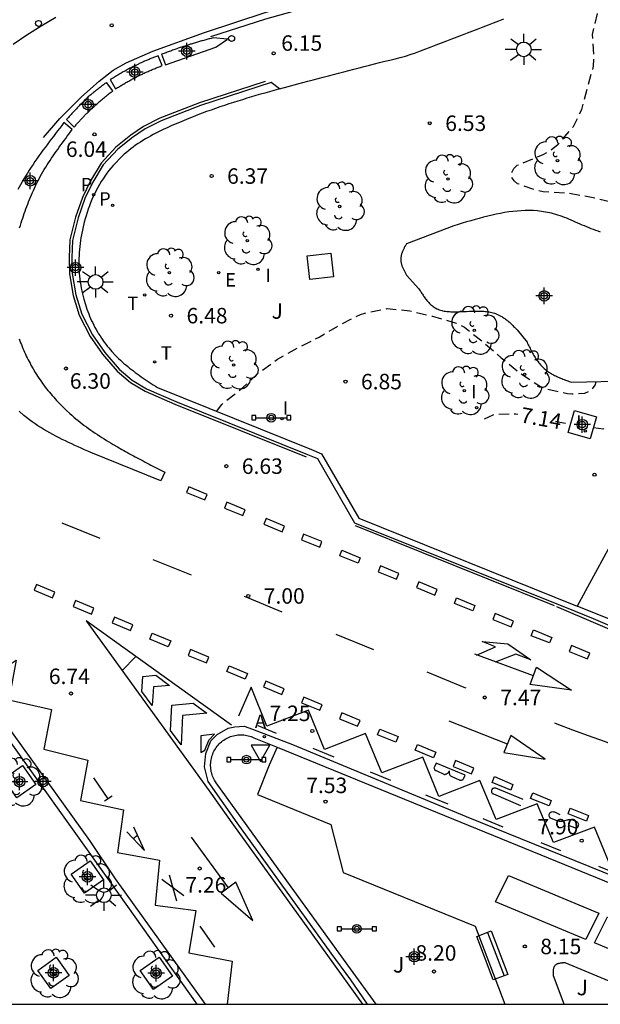
# Model space of a CAD drawing. Units: metres. Extents: x 580993 to 581344, y 4796289 to 4796540.
# Drawn here: x 581033 to 581061, y 4796290 to 4796338 of the extents above; entities that cross this region are included whole.
import ezdxf

# ---------------------------------------------------------------- set-up
doc = ezdxf.new("R2010")
doc.units = ezdxf.units.M
doc.header["$MEASUREMENT"] = 0
doc.linetypes.add('TRAZOS_NORMALES', pattern=[0.75, 0.5, -0.25])
for name, color, linetype in [('010106', 9, 'Continuous'), ('020194', 31, 'TRAZOS_NORMALES'), ('020195', 30, 'TRAZOS_NORMALES'), ('020204', 9, 'Continuous'), ('020307', 24, 'Continuous'), ('020308', 9, 'Continuous'), ('050108', 4, 'Continuous'), ('060108', 9, 'Continuous'), ('060113', 4, 'Continuous'), ('060124', 9, 'Continuous'), ('060126', 9, 'Continuous'), ('090106', 9, 'Continuous'), ('090202', 1, 'Continuous'), ('090210', 9, 'Continuous'), ('100101', 9, 'Continuous'), ('100105', 3, 'Continuous'), ('100202', 3, 'Continuous'), ('100302', 7, 'Continuous'), ('200205', 4, 'Continuous'), ('200305', 4, 'Continuous'), ('210203', 4, 'Continuous'), ('210205', 4, 'Continuous'), ('210303', 4, 'Continuous'), ('210305', 4, 'Continuous'), ('220205', 1, 'Continuous'), ('220305', 1, 'Continuous'), ('250206', 9, 'Continuous'), ('260101', 9, 'Continuous'), ('260202', 9, 'Continuous'), ('260203', 9, 'Continuous'), ('260205', 9, 'Continuous'), ('260303', 9, 'Continuous'), ('270104', 9, 'Continuous'), ('270204', 9, 'Continuous'), ('270304', 9, 'Continuous'), ('Centroides', 1, 'Continuous')]:
    doc.layers.add(name, color=color, linetype=linetype)
doc.styles.add('ARIAL', font='arial.ttf', dxfattribs={"height": 1})
doc.styles.add('ARIALI', font='ariali.ttf', dxfattribs={"height": 1})
doc.styles.add('ROMANS', font='romans__.ttf', dxfattribs={"height": 1})

# ---------------------------------------------------------------- blocks, each defined once
blk = doc.blocks.new('COTAPU')
blk.add_circle((0, 0), 0.075)
blk = doc.blocks.new('HUEPIV')
blk.add_circle((0, 0), 0.145)
blk = doc.blocks.new('ARBOL')
blk.add_circle((0, 0), 0.0587)
for centre, radius, start, end in [((-0.28, 0.855), 0.3, 359.2878, 173.6078), ((0.097, 0.97), 0.21, 23.1565, 160.4665), ((0.438, 0.881), 0.24, 301.578, 139.328), ((-0.564, 0.381), 0.532, 92.28, 254.58), ((0.656, 0.288), 0.443, 319.8556, 114.7656), ((-0.091, 0.321), 0.12, 119.14, 310.56), ((0.819, -0.249), 0.383, 235.5275, 62.0275), ((-0.556, -0.339), 0.555, 142.64, 266.54), ((-0.039, -0.384), 0.21, 189.64, 323.88), ((-0.301, -0.676), 0.45, 213.78, 295.32), ((0.299, -0.624), 0.532, 224.67, 0.24)]:
    blk.add_arc(centre, radius, start, end)
blk = doc.blocks.new('FAROLA')
for p, q in [((-0.63, 0.51), (-0.255, 0.245)), ((0, 0.355), (0, 0.755)), ((0.605, 0.49), (0.276, 0.223)), ((-0.355, 0), (-0.895, 0)), ((0.355, 0), (0.855, 0)), ((-0.65, -0.52), (-0.255, -0.24)), ((0, -0.355), (0, -0.755)), ((0.585, -0.52), (0.256, -0.246))]:
    blk.add_line(p, q)
blk.add_circle((0, 0), 0.355)
blk = doc.blocks.new('PLUVI2')
blk.add_circle((0, 0), 0.055)
blk = doc.blocks.new('REIND')
blk.add_circle((0, 0), 0.055)
blk = doc.blocks.new('SETRA')
at = {"linetype": 'Continuous'}
blk.add_lwpolyline([(0.451, 0.26), (-0.45, 0.26), (-0.001, -0.52)], close=True, dxfattribs=at)
blk = doc.blocks.new('PLUVI3')
blk.add_circle((0, 0), 0.055)
blk = doc.blocks.new('ABAS')
blk.add_circle((0, 0), 0.055)
blk = doc.blocks.new('REGELE')
blk.add_circle((0, 0), 0.055)
blk = doc.blocks.new('PANINF')
for p, q in [((-0.749, 0), (0, 0)), ((0, 0), (0.749, 0))]:
    blk.add_line(p, q)
for points in [[(-0.749, -0.099), (-0.749, 0.099), (-0.947, 0.099), (-0.947, -0.099)], [(0.947, -0.099), (0.947, 0.099), (0.749, 0.099), (0.749, -0.099)]]:
    blk.add_lwpolyline(points, close=True)
for radius in [0.21, 0.12]:
    blk.add_circle((0, 0), radius)
blk = doc.blocks.new('BANCO')
blk.add_line((1.125, 0.1875), (-1.125, 0.1875))
blk.add_lwpolyline([(1.125, 0.75), (1.125, 0), (-1.125, 0), (-1.125, 0.75)], close=True)
blk = doc.blocks.new('REGTRA')
blk.add_circle((0, 0), 0.055)
blk = doc.blocks.new('Centroide')
for points in [[(0.402, 0), (-0.402, 0)], [(0, -0.402), (0, 0.402)]]:
    blk.add_lwpolyline(points)
for radius in [0.256, 0.159]:
    blk.add_circle((0, 0), radius)

msp = doc.modelspace()

# ---------------------------------------------------------------- linework, layer by layer
at = {"layer": '010106'}
msp.add_lwpolyline([(580994.238, 4796290.195), (581344.228, 4796290.187), (581344.233, 4796540.18), (580994.243, 4796540.188)], close=True, dxfattribs=at)
at = {"layer": '020194', "elevation": 6.64, "flags": 128}
for points in [[(581063.671, 4796327.656), (581063.586, 4796328.068), (581063.483, 4796328.249), (581063.34, 4796328.407), (581063.163, 4796328.53), (581062.951, 4796328.626), (581062.509, 4796328.773), (581061.451, 4796329.038), (581060.332, 4796329.307), (581059.195, 4796329.5), (581058.058, 4796329.57), (581057.634, 4796329.662), (581056.825, 4796329.958), (581056.652, 4796330.097), (581056.542, 4796330.281), (581056.544, 4796330.491), (581056.642, 4796330.697), (581056.804, 4796330.848), (581057.002, 4796330.932), (581058.067, 4796331.373), (581058.445, 4796331.588), (581058.791, 4796331.87), (581059.533, 4796332.727), (581059.937, 4796333.56), (581060.212, 4796334.588), (581060.511, 4796335.658), (581060.525, 4796336.124), (581060.457, 4796337.196), (581060.704, 4796338.244), (581060.96, 4796339.277), (581060.954, 4796339.498), (581060.92, 4796339.721), (581060.865, 4796339.921), (581060.861, 4796339.931)], [(581042.231, 4796318.92), (581042.477, 4796319.256), (581042.639, 4796319.398), (581043.5, 4796320.077), (581044.306, 4796320.816), (581045.187, 4796321.461), (581046.16, 4796321.992), (581047.209, 4796322.528), (581048.213, 4796323.118), (581049.206, 4796323.624), (581049.411, 4796323.69), (581050.496, 4796323.907), (581051.6, 4796323.803), (581052.703, 4796323.534), (581053.851, 4796323.204), (581054.253, 4796322.997), (581055.171, 4796322.272), (581056.036, 4796321.521), (581056.899, 4796320.81), (581057.941, 4796320.125), (581058.168, 4796320.037), (581059.242, 4796319.788), (581059.452, 4796319.775), (581060.088, 4796319.811), (581060.281, 4796319.891), (581060.465, 4796320.023), (581060.586, 4796320.191), (581060.643, 4796320.362)]]:
    msp.add_lwpolyline(points, dxfattribs=at)
at = {"layer": '020195', "elevation": 7.14, "flags": 128}
for points in [[(581060.506, 4796318.139), (581060.991, 4796318.083), (581061.196, 4796318.156), (581062.195, 4796318.484), (581062.407, 4796318.498), (581063.556, 4796318.566), (581064.64, 4796318.605), (581065.742, 4796318.637), (581066.62, 4796318.849), (581067.553, 4796319.4), (581067.818, 4796319.723), (581067.882, 4796319.917), (581067.899, 4796320.004)], [(581055.214, 4796318.555), (581055.638, 4796318.763), (581055.868, 4796318.793), (581056.735, 4796318.809), (581056.836, 4796318.791)], [(581058.664, 4796318.448), (581058.872, 4796318.407), (581059.398, 4796318.307)]]:
    msp.add_lwpolyline(points, dxfattribs=at)
at = {"layer": '050108', "flags": 128}
msp.add_lwpolyline([(581060.845, 4796327.614), (581060.732, 4796327.651), (581060.62, 4796327.689), (581060.509, 4796327.73), (581060.399, 4796327.773), (581060.289, 4796327.817), (581060.179, 4796327.862), (581060.07, 4796327.909), (581059.962, 4796327.956), (581059.854, 4796328.004), (581059.746, 4796328.051), (581059.638, 4796328.099), (581059.53, 4796328.145), (581059.423, 4796328.192), (581059.315, 4796328.237), (581059.208, 4796328.28), (581059.1, 4796328.322), (581058.992, 4796328.362), (581058.883, 4796328.399), (581058.775, 4796328.434), (581058.477, 4796328.522), (581058.175, 4796328.585), (581057.982, 4796328.616), (581057.788, 4796328.638), (581057.593, 4796328.652), (581057.396, 4796328.658), (581057.199, 4796328.657), (581057, 4796328.649), (581056.8, 4796328.634), (581056.6, 4796328.614), (581056.398, 4796328.587), (581056.196, 4796328.555), (581055.993, 4796328.518), (581055.789, 4796328.477), (581055.585, 4796328.432), (581055.38, 4796328.383), (581055.175, 4796328.332), (581054.969, 4796328.277), (581054.763, 4796328.221), (581054.557, 4796328.163), (581054.35, 4796328.103), (581054.143, 4796328.043), (581053.937, 4796327.982), (581053.73, 4796327.921), (581051.432, 4796327.047), (581051.415, 4796327.016), (581051.399, 4796326.985), (581051.382, 4796326.954), (581051.366, 4796326.923), (581051.349, 4796326.893), (581051.333, 4796326.862), (581051.318, 4796326.831), (581051.302, 4796326.8), (581051.288, 4796326.769), (581051.273, 4796326.738), (581051.259, 4796326.707), (581051.246, 4796326.676), (581051.234, 4796326.645), (581051.222, 4796326.614), (581051.211, 4796326.584), (581051.202, 4796326.553), (581051.193, 4796326.522), (581051.185, 4796326.491), (581051.178, 4796326.46), (581051.172, 4796326.429), (581051.168, 4796326.398), (581051.164, 4796326.367), (581051.16, 4796326.303), (581051.163, 4796326.239), (581051.165, 4796326.207), (581051.169, 4796326.174), (581051.175, 4796326.141), (581051.181, 4796326.108), (581051.189, 4796326.075), (581051.198, 4796326.043), (581051.208, 4796326.01), (581051.219, 4796325.977), (581051.231, 4796325.944), (581051.244, 4796325.911), (581051.258, 4796325.878), (581051.272, 4796325.846), (581051.287, 4796325.813), (581051.303, 4796325.78), (581051.319, 4796325.747), (581051.336, 4796325.714), (581051.353, 4796325.681), (581051.37, 4796325.648), (581051.387, 4796325.616), (581051.405, 4796325.583), (581051.422, 4796325.55), (581051.44, 4796325.517), (581052.041, 4796324.862), (581052.069, 4796324.817), (581052.097, 4796324.773), (581052.126, 4796324.728), (581052.154, 4796324.684), (581052.183, 4796324.64), (581052.211, 4796324.596), (581052.24, 4796324.552), (581052.269, 4796324.509), (581052.299, 4796324.467), (581052.329, 4796324.425), (581052.359, 4796324.384), (581052.39, 4796324.344), (581052.421, 4796324.305), (581052.453, 4796324.267), (581052.485, 4796324.23), (581052.518, 4796324.194), (581052.552, 4796324.159), (581052.586, 4796324.125), (581052.621, 4796324.093), (581052.657, 4796324.063), (581052.694, 4796324.034), (581052.732, 4796324.006), (581052.821, 4796323.947), (581052.915, 4796323.898), (581052.97, 4796323.873), (581053.027, 4796323.851), (581053.085, 4796323.831), (581053.144, 4796323.814), (581053.204, 4796323.799), (581053.266, 4796323.787), (581053.329, 4796323.776), (581053.393, 4796323.768), (581053.458, 4796323.761), (581053.523, 4796323.756), (581053.59, 4796323.752), (581053.657, 4796323.75), (581053.725, 4796323.749), (581053.793, 4796323.749), (581053.861, 4796323.75), (581053.93, 4796323.751), (581054, 4796323.754), (581054.069, 4796323.756), (581054.139, 4796323.759), (581054.208, 4796323.763), (581054.35, 4796323.769), (581054.49, 4796323.775), (581054.561, 4796323.778), (581054.632, 4796323.781), (581054.703, 4796323.783), (581054.774, 4796323.784), (581054.844, 4796323.785), (581054.913, 4796323.785), (581054.982, 4796323.784), (581055.051, 4796323.782), (581055.119, 4796323.779), (581055.187, 4796323.775), (581055.254, 4796323.769), (581055.32, 4796323.762), (581055.386, 4796323.753), (581055.45, 4796323.743), (581055.514, 4796323.731), (581055.578, 4796323.716), (581055.64, 4796323.7), (581055.701, 4796323.682), (581055.762, 4796323.661), (581055.821, 4796323.638), (581055.921, 4796323.594), (581056.017, 4796323.543), (581056.056, 4796323.521), (581056.095, 4796323.497), (581056.133, 4796323.473), (581056.171, 4796323.447), (581056.208, 4796323.421), (581056.245, 4796323.393), (581056.282, 4796323.365), (581056.318, 4796323.335), (581056.354, 4796323.305), (581056.39, 4796323.275), (581056.425, 4796323.243), (581056.46, 4796323.211), (581056.495, 4796323.179), (581056.53, 4796323.146), (581056.564, 4796323.113), (581056.599, 4796323.079), (581056.633, 4796323.045), (581056.668, 4796323.011), (581056.702, 4796322.977), (581056.736, 4796322.942), (581056.77, 4796322.908), (581056.804, 4796322.873), (581057.284, 4796322.273), (581057.313, 4796322.214), (581057.342, 4796322.156), (581057.371, 4796322.097), (581057.4, 4796322.038), (581057.429, 4796321.98), (581057.459, 4796321.922), (581057.489, 4796321.865), (581057.519, 4796321.807), (581057.55, 4796321.751), (581057.581, 4796321.695), (581057.613, 4796321.639), (581057.645, 4796321.584), (581057.679, 4796321.53), (581057.712, 4796321.477), (581057.747, 4796321.425), (581057.783, 4796321.374), (581057.82, 4796321.324), (581057.857, 4796321.275), (581057.896, 4796321.227), (581057.936, 4796321.181), (581057.977, 4796321.136), (581058.02, 4796321.092), (581058.107, 4796321.009), (581058.201, 4796320.931), (581058.249, 4796320.894), (581058.298, 4796320.858), (581058.348, 4796320.823), (581058.4, 4796320.79), (581058.452, 4796320.758), (581058.506, 4796320.728), (581058.561, 4796320.698), (581058.616, 4796320.669), (581058.673, 4796320.642), (581058.73, 4796320.615), (581058.787, 4796320.589), (581058.846, 4796320.563), (581058.905, 4796320.538), (581058.965, 4796320.514), (581059.025, 4796320.491), (581059.085, 4796320.467), (581059.146, 4796320.444), (581059.207, 4796320.422), (581059.268, 4796320.4), (581059.329, 4796320.377), (581059.391, 4796320.355), (581059.452, 4796320.333), (581062.281, 4796320.402)], dxfattribs=at)
at = {"layer": '060108', "flags": 128}
for points in [[(581042.063, 4796337.026), (581042.012, 4796337.012), (581041.961, 4796336.999), (581041.91, 4796336.985), (581041.86, 4796336.971), (581041.809, 4796336.957), (581041.758, 4796336.944), (581041.707, 4796336.93), (581041.656, 4796336.916), (581041.606, 4796336.902), (581041.555, 4796336.888), (581041.504, 4796336.874), (581041.453, 4796336.86), (581041.403, 4796336.846), (581041.352, 4796336.831), (581041.301, 4796336.817), (581041.251, 4796336.802), (581041.2, 4796336.787), (581041.15, 4796336.772), (581041.099, 4796336.757), (581041.049, 4796336.742), (581040.999, 4796336.727), (581040.948, 4796336.712), (581040.844, 4796336.679), (581040.74, 4796336.646), (581040.686, 4796336.628), (581040.632, 4796336.61), (581040.578, 4796336.593), (581040.525, 4796336.574), (581040.471, 4796336.556), (581040.418, 4796336.538), (581040.364, 4796336.519), (581040.31, 4796336.501), (581040.257, 4796336.482), (581040.203, 4796336.463), (581040.15, 4796336.444), (581040.097, 4796336.425), (581040.043, 4796336.405), (581039.99, 4796336.386), (581039.938, 4796336.367), (581039.884, 4796336.347), (581039.831, 4796336.328), (581039.778, 4796336.308), (581039.725, 4796336.289), (581039.671, 4796336.269), (581039.618, 4796336.25), (581039.565, 4796336.23), (581039.753, 4796335.717), (581042.192, 4796336.579), (581042.757, 4796336.968), (581042.063, 4796337.026)], [(581039.4, 4796336.162), (581039.356, 4796336.144), (581039.312, 4796336.127), (581039.268, 4796336.109), (581039.223, 4796336.091), (581039.179, 4796336.074), (581039.135, 4796336.056), (581039.091, 4796336.038), (581039.047, 4796336.02), (581039.003, 4796336.002), (581038.959, 4796335.984), (581038.915, 4796335.966), (581038.871, 4796335.948), (581038.828, 4796335.929), (581038.784, 4796335.911), (581038.74, 4796335.892), (581038.697, 4796335.873), (581038.653, 4796335.854), (581038.61, 4796335.835), (581038.567, 4796335.815), (581038.524, 4796335.796), (581038.48, 4796335.776), (581038.438, 4796335.756), (581038.339, 4796335.709), (581038.242, 4796335.661), (581038.187, 4796335.634), (581038.133, 4796335.606), (581038.078, 4796335.578), (581038.024, 4796335.55), (581037.97, 4796335.521), (581037.916, 4796335.492), (581037.862, 4796335.462), (581037.809, 4796335.433), (581037.755, 4796335.403), (581037.702, 4796335.373), (581037.649, 4796335.342), (581037.596, 4796335.312), (581037.542, 4796335.281), (581037.489, 4796335.25), (581037.437, 4796335.219), (581037.384, 4796335.188), (581037.331, 4796335.157), (581037.278, 4796335.126), (581037.225, 4796335.094), (581037.172, 4796335.063), (581037.12, 4796335.031), (581037.067, 4796335), (581037.335, 4796334.559), (581037.381, 4796334.586), (581037.426, 4796334.613), (581037.472, 4796334.64), (581037.517, 4796334.668), (581037.563, 4796334.695), (581037.608, 4796334.722), (581037.654, 4796334.749), (581037.7, 4796334.775), (581037.745, 4796334.802), (581037.791, 4796334.829), (581037.837, 4796334.855), (581037.883, 4796334.882), (581037.929, 4796334.908), (581037.975, 4796334.934), (581038.021, 4796334.96), (581038.067, 4796334.986), (581038.114, 4796335.011), (581038.16, 4796335.036), (581038.207, 4796335.061), (581038.254, 4796335.086), (581038.301, 4796335.11), (581038.348, 4796335.135), (581038.441, 4796335.182), (581038.535, 4796335.228), (581038.582, 4796335.251), (581038.63, 4796335.273), (581038.677, 4796335.295), (581038.724, 4796335.317), (581038.772, 4796335.339), (581038.819, 4796335.36), (581038.867, 4796335.381), (581038.915, 4796335.402), (581038.963, 4796335.423), (581039.011, 4796335.444), (581039.059, 4796335.464), (581039.107, 4796335.485), (581039.155, 4796335.505), (581039.203, 4796335.525), (581039.251, 4796335.545), (581039.3, 4796335.565), (581039.348, 4796335.585), (581039.395, 4796335.605), (581039.444, 4796335.625), (581039.492, 4796335.644), (581039.541, 4796335.664), (581039.594, 4796335.684), (581039.4, 4796336.162)], [(581036.892, 4796334.862), (581036.855, 4796334.834), (581036.818, 4796334.806), (581036.781, 4796334.779), (581036.743, 4796334.751), (581036.706, 4796334.723), (581036.669, 4796334.695), (581036.632, 4796334.667), (581036.595, 4796334.639), (581036.558, 4796334.611), (581036.522, 4796334.582), (581036.485, 4796334.554), (581036.448, 4796334.526), (581036.412, 4796334.497), (581036.375, 4796334.468), (581036.339, 4796334.439), (581036.303, 4796334.41), (581036.267, 4796334.381), (581036.231, 4796334.352), (581036.196, 4796334.322), (581036.16, 4796334.292), (581036.125, 4796334.262), (581036.09, 4796334.232), (581036.008, 4796334.16), (581035.926, 4796334.086), (581035.879, 4796334.043), (581035.833, 4796333.999), (581035.787, 4796333.955), (581035.741, 4796333.91), (581035.696, 4796333.865), (581035.651, 4796333.82), (581035.606, 4796333.775), (581035.562, 4796333.729), (581035.518, 4796333.683), (581035.474, 4796333.636), (581035.43, 4796333.59), (581035.387, 4796333.543), (581035.343, 4796333.496), (581035.3, 4796333.448), (581035.257, 4796333.401), (581035.214, 4796333.354), (581035.171, 4796333.306), (581035.129, 4796333.258), (581035.086, 4796333.21), (581035.043, 4796333.163), (581035.001, 4796333.115), (581034.958, 4796333.067), (581035.327, 4796332.704), (581035.356, 4796332.737), (581035.386, 4796332.77), (581035.415, 4796332.803), (581035.445, 4796332.836), (581035.474, 4796332.868), (581035.504, 4796332.901), (581035.533, 4796332.934), (581035.563, 4796332.967), (581035.592, 4796332.999), (581035.622, 4796333.032), (581035.652, 4796333.064), (581035.681, 4796333.097), (581035.711, 4796333.129), (581035.741, 4796333.161), (581035.772, 4796333.193), (581035.802, 4796333.225), (581035.832, 4796333.257), (581035.863, 4796333.289), (581035.893, 4796333.321), (581035.924, 4796333.352), (581035.955, 4796333.383), (581035.986, 4796333.414), (581036.062, 4796333.489), (581036.139, 4796333.563), (581036.185, 4796333.606), (581036.23, 4796333.649), (581036.277, 4796333.691), (581036.323, 4796333.733), (581036.37, 4796333.775), (581036.417, 4796333.816), (581036.464, 4796333.858), (581036.512, 4796333.898), (581036.559, 4796333.939), (581036.607, 4796333.98), (581036.655, 4796334.02), (581036.704, 4796334.06), (581036.752, 4796334.1), (581036.801, 4796334.14), (581036.849, 4796334.18), (581036.898, 4796334.219), (581036.947, 4796334.259), (581036.996, 4796334.298), (581037.045, 4796334.338), (581037.094, 4796334.377), (581037.143, 4796334.417), (581037.196, 4796334.455), (581036.892, 4796334.862)], [(581034.83, 4796332.917), (581034.727, 4796332.784), (581034.624, 4796332.65), (581034.521, 4796332.517), (581034.418, 4796332.383), (581034.316, 4796332.25), (581034.214, 4796332.116), (581034.112, 4796331.982), (581034.011, 4796331.847), (581033.911, 4796331.712), (581033.811, 4796331.577), (581033.713, 4796331.441), (581033.615, 4796331.304), (581033.519, 4796331.167), (581033.424, 4796331.03), (581033.33, 4796330.891), (581033.238, 4796330.752), (581033.147, 4796330.612), (581033.058, 4796330.471), (581032.97, 4796330.329), (581032.884, 4796330.186), (581032.801, 4796330.041), (581032.719, 4796329.896), (581032.595, 4796329.669)], [(581032.681, 4796327.821), (581032.718, 4796327.937), (581032.754, 4796328.053), (581032.791, 4796328.168), (581032.829, 4796328.284), (581032.867, 4796328.399), (581032.906, 4796328.513), (581032.946, 4796328.628), (581032.986, 4796328.742), (581033.027, 4796328.856), (581033.07, 4796328.969), (581033.113, 4796329.081), (581033.157, 4796329.193), (581033.202, 4796329.305), (581033.249, 4796329.416), (581033.297, 4796329.526), (581033.346, 4796329.636), (581033.396, 4796329.745), (581033.505, 4796329.97), (581033.62, 4796330.191), (581033.681, 4796330.305), (581033.745, 4796330.419), (581033.809, 4796330.531), (581033.876, 4796330.643), (581033.943, 4796330.754), (581034.012, 4796330.865), (581034.082, 4796330.975), (581034.154, 4796331.084), (581034.226, 4796331.192), (581034.3, 4796331.301), (581034.374, 4796331.408), (581034.449, 4796331.516), (581034.525, 4796331.623), (581034.602, 4796331.729), (581034.679, 4796331.836), (581034.757, 4796331.942), (581034.835, 4796332.047), (581034.914, 4796332.153), (581034.992, 4796332.259), (581035.071, 4796332.364), (581035.15, 4796332.47), (581035.232, 4796332.579), (581034.83, 4796332.917)], [(581032.659, 4796322.438), (581032.692, 4796322.344), (581032.727, 4796322.25), (581032.763, 4796322.157), (581032.8, 4796322.064), (581032.838, 4796321.971), (581032.877, 4796321.88), (581032.917, 4796321.788), (581032.959, 4796321.697), (581033.002, 4796321.607), (581033.045, 4796321.517), (581033.09, 4796321.428), (581033.136, 4796321.34), (581033.183, 4796321.252), (581033.231, 4796321.164), (581033.333, 4796320.984), (581033.44, 4796320.807), (581033.496, 4796320.717), (581033.554, 4796320.627), (581033.612, 4796320.537), (581033.672, 4796320.449), (581033.733, 4796320.361), (581033.795, 4796320.274), (581033.859, 4796320.188), (581033.923, 4796320.102), (581033.988, 4796320.018), (581034.055, 4796319.934), (581034.122, 4796319.851), (581034.191, 4796319.769), (581034.26, 4796319.687), (581034.331, 4796319.607), (581034.402, 4796319.527), (581034.475, 4796319.449), (581034.548, 4796319.371), (581034.622, 4796319.294), (581034.697, 4796319.218), (581034.773, 4796319.143), (581034.944, 4796318.979), (581035.118, 4796318.82), (581035.214, 4796318.734), (581035.312, 4796318.649), (581035.411, 4796318.566), (581035.511, 4796318.484), (581035.612, 4796318.403), (581035.714, 4796318.324), (581035.817, 4796318.245), (581035.921, 4796318.168), (581036.026, 4796318.092), (581036.131, 4796318.017), (581036.237, 4796317.943), (581036.344, 4796317.87), (581036.452, 4796317.797), (581036.561, 4796317.726), (581036.669, 4796317.656), (581036.779, 4796317.587), (581036.889, 4796317.518), (581037, 4796317.45), (581037.111, 4796317.384), (581037.222, 4796317.317), (581037.427, 4796317.198), (581037.632, 4796317.08), (581037.725, 4796317.027), (581037.819, 4796316.975), (581037.913, 4796316.923), (581038.007, 4796316.871), (581038.101, 4796316.82), (581038.195, 4796316.769), (581038.289, 4796316.718), (581038.384, 4796316.668), (581038.479, 4796316.618), (581038.573, 4796316.568), (581038.668, 4796316.519), (581038.763, 4796316.469), (581038.858, 4796316.42), (581038.954, 4796316.371), (581039.049, 4796316.322), (581039.144, 4796316.274), (581039.24, 4796316.225), (581039.335, 4796316.177), (581039.431, 4796316.128), (581039.526, 4796316.08), (581039.622, 4796316.031), (581039.717, 4796315.983), (581039.524, 4796315.556), (581036.134, 4796316.924), (581035.979, 4796316.994), (581035.823, 4796317.064), (581035.668, 4796317.134), (581035.513, 4796317.204), (581035.358, 4796317.275), (581035.204, 4796317.347), (581035.05, 4796317.419), (581034.897, 4796317.493), (581034.745, 4796317.568), (581034.593, 4796317.644), (581034.443, 4796317.721), (581034.294, 4796317.801), (581034.146, 4796317.882), (581033.999, 4796317.965), (581033.854, 4796318.051), (581033.711, 4796318.139), (581033.569, 4796318.229), (581033.429, 4796318.322), (581033.291, 4796318.419), (581033.155, 4796318.518), (581033.021, 4796318.62), (581032.889, 4796318.726), (581032.653, 4796318.926)], [(581041.295, 4796290.194), (581037.135, 4796296.037), (581033.35, 4796301.338), (581027.606, 4796309.391), (581027.441, 4796309.569)], [(581072.934, 4796304.172), (581059.71, 4796309.49)], [(581045.165, 4796302.65), (581068.001, 4796293.332)]]:
    msp.add_lwpolyline(points, dxfattribs=at)
at = {"layer": '060108'}
msp.add_lwpolyline([(581061.897, 4796313.484), (581059.71, 4796309.49)], dxfattribs=at)
at = {"layer": '060113'}
msp.add_lwpolyline([(581045.281, 4796334.551), (581044.876, 4796334.857), (581041.45, 4796333.748), (581039.535, 4796333.01), (581038.762, 4796332.612), (581038.147, 4796332.195), (581037.434, 4796331.63), (581036.737, 4796330.865), (581036.232, 4796330.038), (581035.849, 4796329.236), (581035.525, 4796328.301), (581035.249, 4796327.21), (581035.213, 4796326.372), (581035.231, 4796325.601), (581035.401, 4796324.577), (581035.691, 4796323.635), (581036.218, 4796322.631), (581036.808, 4796321.784), (581037.508, 4796320.974), (581038.136, 4796320.431), (581038.827, 4796320.023), (581040.261, 4796319.398), (581046.645, 4796316.835), (581047.12, 4796316.64), (581048.92, 4796313.52), (581059.61, 4796309.24), (581060.497, 4796308.879), (581062.899, 4796307.859)], dxfattribs=at)
at = {"layer": '060113', "flags": 128}
for points in [[(581041.685, 4796290.194), (581037.325, 4796296.267), (581036.077, 4796298.13), (581031.965, 4796303.867), (581029.509, 4796307.401), (581027.94, 4796309.571)], [(581049.553, 4796290.194), (581048.736, 4796291.366), (581047.791, 4796292.672), (581043.226, 4796298.989), (581041.821, 4796300.988), (581041.649, 4796301.693), (581041.71, 4796302.343), (581041.946, 4796302.949), (581042.255, 4796303.266), (581042.784, 4796303.574), (581043.12, 4796303.636), (581043.56, 4796303.664), (581043.979, 4796303.53), (581045.913, 4796302.778), (581054.337, 4796299.293), (581068.18, 4796293.686), (581068.001, 4796293.332)]]:
    msp.add_lwpolyline(points, dxfattribs=at)
at = {"layer": '060124', "flags": 128}
for points in [[(581059.279, 4796317.893), (581059.585, 4796318.962)], [(581060.654, 4796318.656), (581060.348, 4796317.587)]]:
    msp.add_lwpolyline(points, dxfattribs=at)
at = {"layer": '060126', "flags": 128}
for points in [[(581059.585, 4796318.962), (581060.654, 4796318.656)], [(581060.348, 4796317.587), (581059.279, 4796317.893)]]:
    msp.add_lwpolyline(points, dxfattribs=at)
at = {"layer": '090106', "flags": 128}
for points in [[(581060.768, 4796294.599), (581060.136, 4796293.33), (581055.758, 4796295.154), (581056.39, 4796296.423), (581060.768, 4796294.599)], [(581065.567, 4796292.607), (581064.935, 4796291.338), (581060.557, 4796293.162), (581061.189, 4796294.431), (581065.567, 4796292.607)]]:
    msp.add_lwpolyline(points, dxfattribs=at)
at = {"layer": '100101', "flags": 128}
for points in [[(581032.818, 4796301.758), (581033.466, 4796300.837), (581032.545, 4796300.189), (581031.897, 4796301.11), (581032.818, 4796301.758)], [(581036.105, 4796297.146), (581036.753, 4796296.225), (581035.832, 4796295.577), (581035.184, 4796296.498), (581036.105, 4796297.146)], [(581034.448, 4796292.469), (581035.084, 4796291.582), (581034.197, 4796290.946), (581033.561, 4796291.833), (581034.448, 4796292.469)], [(581039.44, 4796292.472), (581040.088, 4796291.551), (581039.167, 4796290.903), (581038.519, 4796291.824), (581039.44, 4796292.472)]]:
    msp.add_lwpolyline(points, dxfattribs=at)
at = {"layer": '100105'}
msp.add_lwpolyline([(581045.281, 4796334.551), (581045.697, 4796334.667), (581046.164, 4796334.794), (581046.411, 4796334.861), (581046.658, 4796334.928), (581046.906, 4796334.994), (581047.154, 4796335.059), (581047.402, 4796335.125), (581047.65, 4796335.19), (581047.898, 4796335.255), (581048.147, 4796335.318), (581048.395, 4796335.382), (581048.644, 4796335.446), (581048.892, 4796335.51), (581049.141, 4796335.574), (581049.39, 4796335.637), (581049.639, 4796335.7), (581049.888, 4796335.763), (581050.137, 4796335.826), (581050.387, 4796335.889), (581050.636, 4796335.952), (581050.885, 4796336.014), (581051.134, 4796336.077), (581051.384, 4796336.139), (581051.619, 4796336.213), (581051.872, 4796336.308), (581052.125, 4796336.403), (581052.379, 4796336.498), (581052.632, 4796336.593), (581052.885, 4796336.689), (581053.138, 4796336.784), (581053.391, 4796336.88), (581053.644, 4796336.975), (581053.896, 4796337.071), (581054.149, 4796337.168), (581054.402, 4796337.264), (581054.654, 4796337.361), (581054.906, 4796337.458), (581055.158, 4796337.556), (581055.41, 4796337.654), (581055.662, 4796337.753), (581055.913, 4796337.852), (581056.165, 4796337.951)], dxfattribs=at)
at = {"layer": '100105', "flags": 128}
for points in [[(581045.281, 4796334.551), (581045.231, 4796334.538), (581045.011, 4796334.477), (581044.792, 4796334.415), (581044.573, 4796334.353), (581044.354, 4796334.29), (581044.135, 4796334.226), (581043.917, 4796334.161), (581043.699, 4796334.096), (581043.481, 4796334.029), (581043.263, 4796333.961), (581043.046, 4796333.892), (581042.828, 4796333.822), (581042.612, 4796333.751), (581042.395, 4796333.678), (581042.179, 4796333.603), (581041.963, 4796333.527), (581041.747, 4796333.449), (581041.532, 4796333.37), (581041.317, 4796333.288), (581041.102, 4796333.205), (581040.888, 4796333.119), (581040.541, 4796332.977), (581040.195, 4796332.83), (581040.063, 4796332.772), (581039.932, 4796332.714), (581039.801, 4796332.654), (581039.67, 4796332.594), (581039.54, 4796332.532), (581039.411, 4796332.468), (581039.283, 4796332.403), (581039.156, 4796332.337), (581039.03, 4796332.268), (581038.905, 4796332.198), (581038.782, 4796332.127), (581038.66, 4796332.053), (581038.54, 4796331.977), (581038.421, 4796331.899), (581038.305, 4796331.819), (581038.19, 4796331.736), (581038.077, 4796331.651), (581037.967, 4796331.564), (581037.858, 4796331.474), (581037.752, 4796331.381), (581037.531, 4796331.177), (581037.322, 4796330.959), (581037.214, 4796330.84), (581037.109, 4796330.717), (581037.008, 4796330.592), (581036.91, 4796330.462), (581036.816, 4796330.33), (581036.725, 4796330.195), (581036.637, 4796330.058), (581036.553, 4796329.918), (581036.473, 4796329.775), (581036.395, 4796329.63), (581036.322, 4796329.483), (581036.251, 4796329.334), (581036.184, 4796329.184), (581036.121, 4796329.031), (581036.061, 4796328.877), (581036.005, 4796328.722), (581035.952, 4796328.565), (581035.902, 4796328.408), (581035.856, 4796328.249), (581035.814, 4796328.09), (581035.741, 4796327.788), (581035.68, 4796327.484), (581035.655, 4796327.341), (581035.632, 4796327.197), (581035.612, 4796327.054), (581035.595, 4796326.91), (581035.58, 4796326.766), (581035.569, 4796326.621), (581035.561, 4796326.477), (581035.555, 4796326.333), (581035.553, 4796326.189), (581035.553, 4796326.045), (581035.557, 4796325.901), (581035.563, 4796325.757), (581035.573, 4796325.614), (581035.586, 4796325.471), (581035.602, 4796325.328), (581035.621, 4796325.185), (581035.643, 4796325.043), (581035.668, 4796324.902), (581035.697, 4796324.761), (581035.729, 4796324.621), (581035.793, 4796324.364), (581035.868, 4796324.11), (581035.905, 4796323.995), (581035.944, 4796323.88), (581035.985, 4796323.767), (581036.028, 4796323.653), (581036.073, 4796323.541), (581036.121, 4796323.43), (581036.17, 4796323.319), (581036.222, 4796323.21), (581036.276, 4796323.101), (581036.332, 4796322.994), (581036.39, 4796322.888), (581036.45, 4796322.783), (581036.512, 4796322.68), (581036.577, 4796322.578), (581036.643, 4796322.477), (581036.711, 4796322.378), (581036.781, 4796322.28), (581036.853, 4796322.185), (581036.927, 4796322.09), (581037.003, 4796321.998), (581037.157, 4796321.819), (581037.318, 4796321.647), (581037.399, 4796321.564), (581037.482, 4796321.483), (581037.567, 4796321.403), (581037.653, 4796321.324), (581037.74, 4796321.247), (581037.829, 4796321.172), (581037.919, 4796321.097), (581038.01, 4796321.024), (581038.102, 4796320.952), (581038.195, 4796320.881), (581038.289, 4796320.811), (581038.384, 4796320.741), (581038.479, 4796320.673), (581038.575, 4796320.605), (581038.672, 4796320.537), (581038.769, 4796320.47), (581038.867, 4796320.404), (581038.965, 4796320.338), (581039.063, 4796320.272), (581039.161, 4796320.206), (581039.26, 4796320.141), (581039.358, 4796320.075), (581046.834, 4796317.07), (581047.31, 4796316.87), (581049.12, 4796313.75), (581059.71, 4796309.49)], [(581049.96, 4796290.194), (581048.717, 4796291.906), (581045.422, 4796296.461), (581042.211, 4796300.923), (581042.132, 4796301.046), (581042.098, 4796301.111), (581042.066, 4796301.177), (581042.038, 4796301.244), (581042.014, 4796301.313), (581041.992, 4796301.383), (581041.975, 4796301.454), (581041.96, 4796301.526), (581041.95, 4796301.598), (581041.943, 4796301.671), (581041.939, 4796301.744), (581041.94, 4796301.817), (581041.943, 4796301.89), (581041.951, 4796301.963), (581041.962, 4796302.035), (581041.977, 4796302.107), (581041.995, 4796302.178), (581042.017, 4796302.248), (581042.042, 4796302.316), (581042.07, 4796302.384), (581042.102, 4796302.45), (581042.137, 4796302.514), (581042.175, 4796302.576), (581042.216, 4796302.637), (581042.261, 4796302.695), (581042.308, 4796302.751), (581042.357, 4796302.805), (581042.41, 4796302.856), (581042.464, 4796302.904), (581042.522, 4796302.95), (581042.581, 4796302.993), (581042.642, 4796303.032), (581042.706, 4796303.069), (581042.771, 4796303.103), (581042.837, 4796303.133), (581042.905, 4796303.16), (581042.975, 4796303.183), (581043.045, 4796303.203), (581043.116, 4796303.22), (581043.188, 4796303.233), (581043.261, 4796303.242), (581043.334, 4796303.248), (581043.407, 4796303.25), (581043.48, 4796303.248), (581043.553, 4796303.243), (581043.625, 4796303.235), (581043.698, 4796303.221), (581043.769, 4796303.205), (581043.839, 4796303.186), (581043.909, 4796303.163), (581043.977, 4796303.137), (581044.044, 4796303.107)], [(581044.044, 4796303.107), (581045.165, 4796302.65)], [(581045.165, 4796302.65), (581044.783, 4796301.77), (581044.212, 4796300.354), (581047.767, 4796298.898), (581048.375, 4796296.582), (581054.769, 4796293.977), (581056.21, 4796290.194)], [(581059.091, 4796290.194), (581058.563, 4796291.567), (581058.563, 4796291.593), (581058.562, 4796291.62), (581058.562, 4796291.646), (581058.562, 4796291.673), (581058.562, 4796291.699), (581058.562, 4796291.725), (581058.562, 4796291.751), (581058.563, 4796291.776), (581058.564, 4796291.801), (581058.566, 4796291.826), (581058.568, 4796291.85), (581058.571, 4796291.873), (581058.574, 4796291.896), (581058.578, 4796291.919), (581058.583, 4796291.94), (581058.588, 4796291.961), (581058.595, 4796291.981), (581058.602, 4796292), (581058.61, 4796292.019), (581058.619, 4796292.036), (581058.629, 4796292.053), (581058.641, 4796292.068), (581058.664, 4796292.095), (581058.691, 4796292.118), (581058.705, 4796292.128), (581058.719, 4796292.137), (581058.735, 4796292.145), (581058.75, 4796292.153), (581058.767, 4796292.159), (581058.784, 4796292.166), (581058.802, 4796292.171), (581058.821, 4796292.177), (581058.84, 4796292.181), (581058.859, 4796292.186), (581058.879, 4796292.189), (581058.899, 4796292.193), (581058.92, 4796292.196), (581058.941, 4796292.199), (581058.962, 4796292.201), (581058.984, 4796292.203), (581059.006, 4796292.205), (581059.027, 4796292.207), (581059.05, 4796292.209), (581059.072, 4796292.211), (581059.094, 4796292.212), (581059.116, 4796292.214)], [(581059.116, 4796292.214), (581063.777, 4796290.282), (581063.792, 4796290.265), (581063.806, 4796290.247), (581063.821, 4796290.23), (581063.836, 4796290.212), (581063.85, 4796290.195), (581063.851, 4796290.193)]]:
    msp.add_lwpolyline(points, dxfattribs=at)
at = {"layer": '260101', "flags": 128}
for points in [[(581033.836, 4796332.202), (581034.625, 4796333.125), (581035.679, 4796334.171), (581036.53, 4796334.933), (581037.213, 4796335.459), (581037.842, 4796335.822), (581039.139, 4796336.386), (581041.644, 4796337.292), (581044.635, 4796338.267), (581047.365, 4796339.039), (581047.453, 4796338.728), (581044.608, 4796337.93), (581041.927, 4796337.079)], [(581044.593, 4796334.908), (581041.405, 4796333.876), (581039.479, 4796333.134), (581038.693, 4796332.729), (581038.067, 4796332.304), (581037.341, 4796331.729), (581036.628, 4796330.947), (581036.113, 4796330.103), (581035.723, 4796329.287), (581035.395, 4796328.34), (581035.114, 4796327.23), (581035.077, 4796326.373), (581035.096, 4796325.588), (581035.269, 4796324.546), (581035.565, 4796323.583), (581036.102, 4796322.56), (581036.701, 4796321.701), (581037.412, 4796320.878), (581038.056, 4796320.32), (581038.765, 4796319.902), (581040.209, 4796319.273), (581046.574, 4796316.717)], [(581058.714, 4796309.465), (581062.839, 4796307.714), (581068.818, 4796305.309), (581073.063, 4796303.565), (581074.481, 4796303.071), (581075.257, 4796302.852)], [(581042.433, 4796303.375), (581042.437, 4796303.372)], [(581049.327, 4796290.194), (581047.626, 4796292.552), (581043.06, 4796298.87), (581042.085, 4796300.258)]]:
    msp.add_lwpolyline(points, dxfattribs=at)
at = {"layer": '260101'}
for points in [[(581034.43, 4796338.01), (581033.72, 4796337.6), (581033.03, 4796337.16), (581032.36, 4796336.7)], [(581036.58, 4796312.77), (581034.74, 4796313.51)], [(581058.61, 4796309.5), (581048.96, 4796313.37)], [(581041.01, 4796310.98), (581039.16, 4796311.73)], [(581045.41, 4796309.2), (581043.74, 4796309.88), (581043.58, 4796309.95)], [(581042.95, 4796303.71), (581035.91, 4796308.78), (581042.08, 4796300.25)], [(581049.86, 4796307.36), (581048.03, 4796308.11)], [(581054.84, 4796307.11), (581055.75, 4796307.52), (581055.1, 4796307.77), (581056.35, 4796307.65), (581057.46, 4796306.89), (581056.74, 4796307.15), (581055.74, 4796306.77)], [(581057.6, 4796306.1), (581054.75, 4796307.15)], [(581031.33, 4796306.09), (581032.51, 4796306.87), (581032.15, 4796304.95), (581034.22, 4796304.48), (581033.86, 4796302.55), (581035.98, 4796302.02), (581035.63, 4796300.07), (581037.71, 4796299.61), (581037.42, 4796297.55), (581039.46, 4796297.17), (581039.25, 4796294.99), (581041.22, 4796294.73), (581040.89, 4796292.69), (581042.98, 4796292.28), (581042.75, 4796290.194)], [(581037.65, 4796306.37), (581038.31, 4796307.05)], [(581052.42, 4796306.3), (581054.22, 4796305.56), (581054.32, 4796305.52)], [(581068.27, 4796293.96), (581068.86, 4796295.34), (581066.92, 4796294.58), (581066.13, 4796296.49), (581064.12, 4796295.73), (581063.32, 4796297.62), (581061.34, 4796296.85), (581060.55, 4796298.78), (581058.56, 4796298.03), (581057.77, 4796299.9), (581055.79, 4796299.14), (581054.99, 4796301.03), (581053.01, 4796300.26), (581052.23, 4796302.17), (581050.24, 4796301.4), (581049.45, 4796303.32), (581047.47, 4796302.54), (581046.68, 4796304.45), (581044.67, 4796303.67), (581043.91, 4796305.56), (581043.29, 4796304.15)], [(581056.33, 4796302.79), (581053.51, 4796303.91)], [(581072.21, 4796299.42), (581071.32, 4796299.64), (581070.43, 4796299.86), (581069.54, 4796300.1), (581068.66, 4796300.34), (581067.78, 4796300.6), (581066.9, 4796300.87), (581066.03, 4796301.15), (581065.16, 4796301.44), (581064.29, 4796301.74), (581063.42, 4796302.05), (581062.56, 4796302.37), (581061.8, 4796302.64), (581061.04, 4796302.92), (581060.27, 4796303.2), (581059.51, 4796303.48), (581058.75, 4796303.77), (581058.63, 4796303.81)], [(581045.13, 4796303.32), (581044.24, 4796303.69)], [(581047.93, 4796302.17), (581046.92, 4796302.58)], [(581050.68, 4796301.03), (581049.7, 4796301.44)], [(581053.52, 4796301.51), (581053.51, 4796301.48)], [(581053.51, 4796301.48), (581053.52, 4796301.51)], [(581036.98, 4796300.15), (581036.28, 4796301.17)], [(581057.09, 4796300.11), (581055.77, 4796300.66), (581055.74, 4796300.66), (581055.71, 4796300.66), (581055.68, 4796300.66), (581055.64, 4796300.65), (581055.61, 4796300.64), (581055.59, 4796300.63), (581055.59, 4796300.59), (581055.56, 4796300.56), (581055.56, 4796300.54), (581055.56, 4796300.5), (581055.56, 4796300.47), (581055.58, 4796300.44), (581055.61, 4796300.42), (581055.63, 4796300.39), (581055.66, 4796300.38), (581056.96, 4796299.83)], [(581037.16, 4796300.27), (581036.8, 4796300.03)], [(581042.085, 4796300.258), (581042.054, 4796300.301)], [(581053.46, 4796299.88), (581052.38, 4796300.33)], [(581059.33, 4796298.85), (581059.58, 4796298.76), (581059.61, 4796298.75), (581059.64, 4796298.75), (581059.68, 4796298.75), (581059.71, 4796298.76), (581059.74, 4796298.78), (581059.76, 4796298.81), (581059.78, 4796298.84), (581059.78, 4796298.87), (581059.79, 4796298.9), (581059.78, 4796298.93), (581059.77, 4796298.96), (581059.75, 4796298.99), (581059.73, 4796299.01), (581059.7, 4796299.03), (581059.45, 4796299.13), (581059.42, 4796299.14), (581059.4, 4796299.13), (581059.38, 4796299.13), (581059.36, 4796299.13), (581059.34, 4796299.13), (581059.32, 4796299.12), (581059.3, 4796299.12), (581059.28, 4796299.12), (581059.26, 4796299.11), (581059.24, 4796299.11), (581059.22, 4796299.11), (581058.98, 4796299.05), (581058.96, 4796299.05), (581058.94, 4796299.04), (581058.92, 4796299.05), (581058.9, 4796299.05), (581058.88, 4796299.04), (581058.87, 4796299.05), (581058.85, 4796299.05), (581058.84, 4796299.06), (581058.81, 4796299.06), (581058.79, 4796299.06), (581058.78, 4796299.06), (581058.42, 4796299.21), (581058.39, 4796299.25), (581058.37, 4796299.28), (581058.36, 4796299.32), (581058.36, 4796299.35), (581058.36, 4796299.38), (581058.37, 4796299.42), (581058.39, 4796299.46), (581058.41, 4796299.49), (581058.45, 4796299.51), (581058.49, 4796299.52), (581058.53, 4796299.53), (581058.57, 4796299.52), (581058.61, 4796299.51), (581058.88, 4796299.39)], [(581056.13, 4796298.78), (581055.15, 4796299.18)], [(581037.87, 4796298.54), (581038.74, 4796297.64), (581038.21, 4796298.78)], [(581038.19, 4796298.22), (581038.4, 4796298.38)], [(581042.81, 4796295.84), (581041.01, 4796298.28)], [(581058.93, 4796297.62), (581057.97, 4796298.02)], [(581061.68, 4796296.49), (581060.76, 4796296.87)], [(581040.64, 4796295.44), (581039.58, 4796296.23)], [(581039.93, 4796296.47), (581040.29, 4796295.2)], [(581041.42, 4796293.98), (581042.13, 4796292.96)]]:
    msp.add_lwpolyline(points, dxfattribs=at)
for points in [[(581040.88, 4796315.27), (581040.77, 4796314.99), (581041.66, 4796314.63), (581041.77, 4796314.9)], [(581042.73, 4796314.52), (581042.62, 4796314.24), (581043.51, 4796313.88), (581043.62, 4796314.15)], [(581044.63, 4796313.73), (581044.52, 4796313.45), (581045.41, 4796313.09), (581045.52, 4796313.36)], [(581046.45, 4796312.98), (581046.34, 4796312.7), (581047.23, 4796312.34), (581047.34, 4796312.61)], [(581048.31, 4796312.2), (581049.2, 4796311.83), (581049.09, 4796311.56), (581048.2, 4796311.92)], [(581050.18, 4796311.43), (581050.07, 4796311.15), (581050.96, 4796310.79), (581051.07, 4796311.06)], [(581033.5, 4796310.53), (581033.39, 4796310.26), (581034.28, 4796309.89), (581034.39, 4796310.16)], [(581052.03, 4796310.66), (581051.92, 4796310.38), (581052.81, 4796310.02), (581052.92, 4796310.29)], [(581035.39, 4796309.75), (581035.27, 4796309.47), (581036.17, 4796309.1), (581036.28, 4796309.38)], [(581053.87, 4796309.89), (581054.76, 4796309.52), (581054.65, 4796309.25), (581053.76, 4796309.61)], [(581055.73, 4796309.12), (581055.62, 4796308.84), (581056.51, 4796308.48), (581056.62, 4796308.75)], [(581037.28, 4796308.95), (581037.17, 4796308.68), (581038.06, 4796308.31), (581038.17, 4796308.58)], [(581039.11, 4796308.17), (581040.01, 4796307.8), (581039.89, 4796307.52), (581039, 4796307.89)], [(581057.6, 4796308.33), (581058.49, 4796307.97), (581058.38, 4796307.7), (581057.49, 4796308.05)], [(581059.44, 4796307.57), (581059.33, 4796307.29), (581060.21, 4796306.93), (581060.33, 4796307.2)], [(581040.97, 4796307.38), (581040.85, 4796307.1), (581041.74, 4796306.73), (581041.86, 4796307.01)], [(581039.28, 4796306.14), (581039.94, 4796305.64), (581039.17, 4796305.57), (581039.1, 4796304.67), (581038.6, 4796305.35), (581038.66, 4796306.08)], [(581042.84, 4796306.59), (581043.73, 4796306.22), (581043.62, 4796305.95), (581042.73, 4796306.32)], [(581057.75, 4796306.52), (581059.44, 4796305.42), (581057.44, 4796305.68)], [(581044.62, 4796305.85), (581044.51, 4796305.57), (581045.4, 4796305.21), (581045.51, 4796305.48)], [(581041.1, 4796304.79), (581041.75, 4796304.3), (581040.58, 4796304.18), (581040.52, 4796302.76), (581040, 4796303.46), (581040.06, 4796304.68)], [(581046.46, 4796305.08), (581046.35, 4796304.8), (581047.24, 4796304.44), (581047.35, 4796304.7)], [(581048.3, 4796304.31), (581048.19, 4796304.03), (581049.07, 4796303.67), (581049.19, 4796303.94)], [(581042.13, 4796303.28), (581041.46, 4796303.2), (581041.46, 4796302.39), (581041.66, 4796302.51), (581041.83, 4796302.94), (581041.85, 4796302.99)], [(581050.14, 4796303.53), (581051.03, 4796303.16), (581050.92, 4796302.89), (581050.03, 4796303.25)], [(581051.98, 4796302.78), (581052.86, 4796302.4), (581052.75, 4796302.13), (581051.86, 4796302.5)], [(581056.49, 4796303.21), (581056.16, 4796302.39), (581058.16, 4796302.07)], [(581053.51, 4796301.48), (581053.5, 4796301.44), (581053.5, 4796301.41), (581053.51, 4796301.38), (581053.52, 4796301.36), (581053.53, 4796301.33), (581053.54, 4796301.3), (581053.56, 4796301.27), (581053.58, 4796301.26), (581053.61, 4796301.24), (581053.63, 4796301.22), (581053.99, 4796301.07), (581054.02, 4796301.06), (581054.03, 4796301.05), (581054.06, 4796301.05), (581054.08, 4796301.05), (581054.11, 4796301.05), (581054.13, 4796301.06), (581054.15, 4796301.06), (581054.18, 4796301.08), (581054.19, 4796301.1), (581054.21, 4796301.12), (581054.22, 4796301.14), (581054.28, 4796301.3), (581052.88, 4796301.88), (581052.79, 4796301.7), (581052.78, 4796301.67), (581052.78, 4796301.66), (581052.77, 4796301.64), (581052.78, 4796301.62), (581052.79, 4796301.6), (581052.79, 4796301.58), (581052.8, 4796301.56), (581052.81, 4796301.54), (581052.83, 4796301.54), (581052.84, 4796301.52), (581052.87, 4796301.52), (581053.28, 4796301.33), (581053.31, 4796301.33), (581053.33, 4796301.34), (581053.36, 4796301.35), (581053.39, 4796301.36), (581053.41, 4796301.38), (581053.44, 4796301.39), (581053.46, 4796301.42), (581053.48, 4796301.43), (581053.49, 4796301.46)], [(581053.81, 4796302), (581053.7, 4796301.72), (581054.59, 4796301.36), (581054.7, 4796301.63)], [(581055.71, 4796301.22), (581056.6, 4796300.84), (581056.49, 4796300.57), (581055.6, 4796300.94)], [(581057.56, 4796300.44), (581058.45, 4796300.07), (581058.35, 4796299.8), (581057.45, 4796300.16)], [(581059.37, 4796299.7), (581060.27, 4796299.34), (581060.16, 4796299.07), (581059.27, 4796299.42)], [(581043.17, 4796296.1), (581042.45, 4796295.58), (581043.98, 4796294.25)]]:
    msp.add_lwpolyline(points, close=True, dxfattribs=at)
at = {"layer": '270104', "flags": 128}
msp.add_lwpolyline([(581046.629, 4796326.469), (581047.776, 4796326.594), (581047.901, 4796325.447), (581046.754, 4796325.322), (581046.629, 4796326.469)], dxfattribs=at)

# ---------------------------------------------------------------- block references
at = {"layer": '020204', "rotation": 359.9987685839998}
for p in [(581037.147, 4796337.631, 6.173), (581044.997, 4796336.272, 6.146), (581052.567, 4796332.888, 6.528), (581036.31, 4796332.347, 6.041), (581041.99, 4796330.328, 6.37), (581040.023, 4796323.563, 6.48), (581034.923, 4796321, 6.3), (581048.481, 4796320.367, 6.853), (581042.704, 4796316.268, 6.632), (581060.556, 4796315.855, 7.486), (581043.766, 4796309.978, 7.004), (581035.169, 4796305.25, 6.742), (581055.234, 4796305.058, 7.473), (581046.872, 4796303.43, 7.253), (581047.509, 4796300.011, 7.53), (581059.933, 4796298.115, 7.895), (581041.406, 4796296.771, 7.263), (581057.176, 4796292.992, 8.154), (581052.773, 4796291.777, 8.199)]:
    msp.add_blockref('COTAPU', p, dxfattribs=at)
at = {"layer": '090202', "rotation": 110.8970258433063}
msp.add_blockref('BANCO', (581055.943, 4796292.69), dxfattribs=at)
at = {"layer": '090210', "rotation": 359.9987685839998}
for p in [(581044.882, 4796318.617), (581043.674, 4796302.044), (581049.029, 4796293.847)]:
    msp.add_blockref('PANINF', p, dxfattribs=at)
at = {"layer": '100202', "rotation": 359.9987685839998}
for p in [(581058.761, 4796331.071), (581053.451, 4796330.184), (581048.193, 4796328.853), (581043.718, 4796327.202), (581039.941, 4796325.651), (581054.725, 4796322.856), (581043.054, 4796321.17), (581057.168, 4796320.723), (581054.241, 4796319.926), (581032.557, 4796300.957), (581035.939, 4796296.26), (581034.337, 4796291.678), (581039.269, 4796291.612)]:
    msp.add_blockref('ARBOL', p, dxfattribs=at)
at = {"layer": '200205', "rotation": 359.9987685839998}
msp.add_blockref('ABAS', (581044.546, 4796303.155, 7.124), dxfattribs=at)
at = {"layer": '210203', "rotation": 359.9987685839998}
msp.add_blockref('PLUVI2', (581037.185, 4796328.907, 6.123), dxfattribs=at)
at = {"layer": '210205', "rotation": 359.9987685839998}
msp.add_blockref('PLUVI3', (581036.268, 4796329.422, 5.879), dxfattribs=at)
at = {"layer": '220205', "rotation": 359.9987685839998}
msp.add_blockref('REGELE', (581042.337, 4796325.649, 6.539), dxfattribs=at)
at = {"layer": '250206', "rotation": 359.9987685839998}
for p in [(581057.125, 4796336.466), (581036.364, 4796325.194), (581036.765, 4796295.47)]:
    msp.add_blockref('FAROLA', p, dxfattribs=at)
at = {"layer": '260202', "rotation": 359.9987685839998}
for p in [(581033.596, 4796337.725), (581042.96, 4796336.997)]:
    msp.add_blockref('HUEPIV', p, dxfattribs=at)
at = {"layer": '260203', "rotation": 359.9987685839998}
for p in [(581038.745, 4796324.568, 6.372), (581039.222, 4796321.323, 6.47)]:
    msp.add_blockref('REGTRA', p, dxfattribs=at)
at = {"layer": '260205', "rotation": 359.9987685839998}
msp.add_blockref('SETRA', (581044.364, 4796302.481), dxfattribs=at)
at = {"layer": '270204', "rotation": 359.9987685839998}
for p in [(581044.233, 4796325.808, 6.495), (581054.835, 4796319.098, 7.106), (581045.403, 4796318.57, 6.749), (581060.109, 4796317.978, 7.218)]:
    msp.add_blockref('REIND', p, dxfattribs=at)
at = {"layer": 'Centroides', "rotation": 359.9987685839998}
for p in [(581040.784, 4796336.378), (581038.26, 4796335.368), (581036.001, 4796333.788), (581033.197, 4796330.099), (581035.391, 4796325.89), (581058.116, 4796324.52), (581059.963, 4796318.281), (581032.677, 4796300.975), (581033.815, 4796300.985), (581035.967, 4796296.366), (581051.816, 4796292.496), (581034.318, 4796291.717), (581039.298, 4796291.697)]:
    msp.add_blockref('Centroide', p, dxfattribs=at)

# ---------------------------------------------------------------- texts
at = {"layer": '020307', "style": 'ARIALI'}
msp.add_text('7.14', height=0.75, rotation=349.8538, dxfattribs=at).set_placement((581056.924, 4796318.398))
at = {"layer": '020308', "style": 'ARIAL'}
for s, p in [('6.15', (581045.365, 4796336.398)), ('6.53', (581053.317, 4796332.513)), ('6.04', (581034.923, 4796331.256)), ('6.37', (581042.74, 4796329.953)), ('6.48', (581040.773, 4796323.188)), ('6.30', (581035.115, 4796320.022)), ('6.85', (581049.231, 4796319.992)), ('6.63', (581043.454, 4796315.893)), ('7.00', (581044.516, 4796309.603)), ('6.74', (581034.097, 4796305.709)), ('7.47', (581055.984, 4796304.683)), ('7.25', (581044.797, 4796303.914)), ('7.53', (581046.579, 4796300.423)), ('7.90', (581057.788, 4796298.424)), ('7.26', (581040.715, 4796295.601)), ('8.15', (581057.926, 4796292.616)), ('8.20', (581051.873, 4796292.302))]:
    msp.add_text(s, height=0.75, rotation=359.9988, dxfattribs=at).set_placement(p)
at = {"layer": '100302', "style": 'ARIAL'}
for p in [(581044.897, 4796323.413), (581050.786, 4796291.724), (581059.686, 4796290.624)]:
    msp.add_text('J', height=0.75, rotation=359.9988, dxfattribs=at).set_placement(p)
at = {"layer": '200305', "style": 'ROMANS'}
msp.add_text('A', height=0.65, rotation=359.9988, dxfattribs=at).set_placement((581044.086, 4796303.582))
at = {"layer": '210303', "style": 'ROMANS'}
msp.add_text('P', height=0.65, rotation=359.9988, dxfattribs=at).set_placement((581036.533, 4796328.897))
at = {"layer": '210305', "style": 'ROMANS'}
msp.add_text('P', height=0.65, rotation=359.9988, dxfattribs=at).set_placement((581035.645, 4796329.586))
at = {"layer": '220305', "style": 'ROMANS'}
msp.add_text('E', height=0.65, rotation=359.9988, dxfattribs=at).set_placement((581042.643, 4796324.973))
at = {"layer": '260303', "style": 'ROMANS'}
for p in [(581037.9, 4796323.833), (581039.528, 4796321.429)]:
    msp.add_text('T', height=0.65, rotation=359.9988, dxfattribs=at).set_placement(p)
at = {"layer": '270304', "style": 'ROMANS'}
for p in [(581044.597, 4796325.19), (581054.579, 4796319.549), (581045.445, 4796318.758), (581059.663, 4796318.084)]:
    msp.add_text('I', height=0.65, rotation=359.9988, dxfattribs=at).set_placement(p)

doc.saveas('drawing.dxf')
